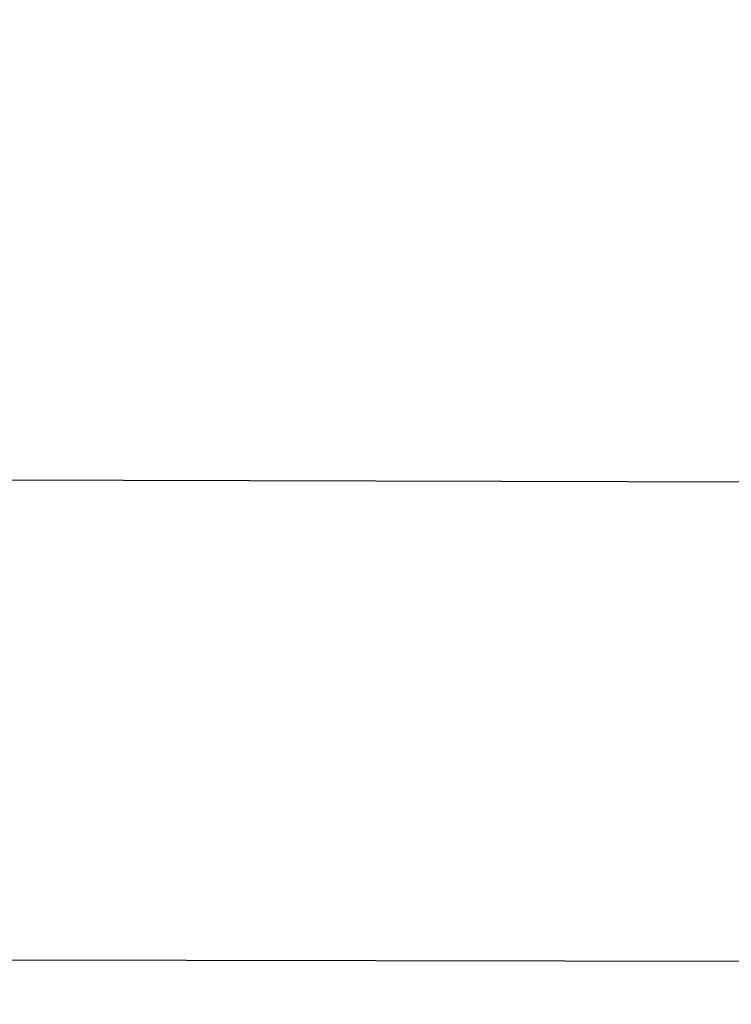
# Model space of a CAD drawing. Units: millimetres. Extents: x 1558 to 2004, y 481 to 796.
# Drawn here: x 1824 to 1827, y 673 to 676 of the extents above; entities that cross this region are included whole.
import ezdxf

# ---------------------------------------------------------------- set-up
doc = ezdxf.new("R2010")
doc.units = ezdxf.units.MM
doc.header["$LTSCALE"] = 65.395
doc.header["$PDMODE"] = 3
doc.header["$PDSIZE"] = 8
doc.layers.get('0').update_dxf_attribs({"linetype": 'CONTINUOUS', "lineweight": 30})
doc.layers.get('Defpoints').update_dxf_attribs({"linetype": 'CONTINUOUS'})
doc.styles.add('Romans字体', font='romans.shx', dxfattribs={"width": 0.75})
doc.dimstyles.new('01', dxfattribs={"dimtxt": 4, "dimasz": 3.5, "dimexe": 1.2, "dimexo": 0.2, "dimgap": 0.5, "dimtad": 1, "dimdec": 1, "dimdsep": 46, "dimtxsty": 'Romans字体', "dimcen": 0, "dimclrd": 1, "dimclre": 6, "dimclrt": 4, "dimazin": 2, "dimtfac": 1, "dimtdec": 1, "dimtofl": 0, "dimtmove": 0, "dimatfit": 3, "dimfxl": 1, "dimtolj": 1, "dimtzin": 0, "dimarcsym": 0})

# ---------------------------------------------------------------- blocks, each defined once
blk = doc.blocks.new('*D14')
at = {"color": 6, "lineweight": -2}
for p, q in [((1824.3729, 718.723), (1843.5287, 718.723)), ((1824.3729, 642.6975), (1843.5287, 642.6975))]:
    blk.add_line(p, q, dxfattribs=at)
at = {"color": 1, "lineweight": -2}
blk.add_line((1842.3287, 715.223), (1842.3287, 646.1975), dxfattribs=at)
at = {"color": 1}
for points in [[(1841.7454, 715.223), (1842.9121, 715.223), (1842.3287, 718.723)], [(1841.7454, 646.1975), (1842.9121, 646.1975), (1842.3287, 642.6975)]]:
    blk.add_solid(points, dxfattribs=at)
at = {"layer": 'Defpoints', "color": 0}
for p in [(1824.1729, 718.723), (1824.1729, 642.6975), (1842.3287, 642.6975)]:
    blk.add_point(p, dxfattribs=at)
at = {"color": 4, "lineweight": 0, "insert": (1838.8287, 680.7102), "char_height": 5, "attachment_point": 5, "rotation": 90, "style": 'Romans字体'}
blk.add_mtext('\\A1;76', dxfattribs=at)

msp = doc.modelspace()

# ---------------------------------------------------------------- linework, layer by layer
at = {"color": 7, "linetype": 'Continuous'}
for p, q in [((1827.0263, 674.3598), (1806.5176, 674.4062)), ((1826.9169, 672.744), (1806.5176, 672.7755))]:
    msp.add_line(p, q, dxfattribs=at)

# ---------------------------------------------------------------- dimensions: what is measured, and where the dimension line sits
at = {"lineweight": 0}
dim = msp.add_linear_dim(base=(1842.3287, 642.6975), p1=(1824.1729, 718.723), p2=(1824.1729, 642.6975), angle=90, dimstyle='01', override={"dimtxt": 5, "dimgap": 1}, dxfattribs=at)
dim.commit()
dim.dimension.update_dxf_attribs({"geometry": '*D14', "text_midpoint": (1838.8287, 680.7102)})

doc.saveas('drawing.dxf')
